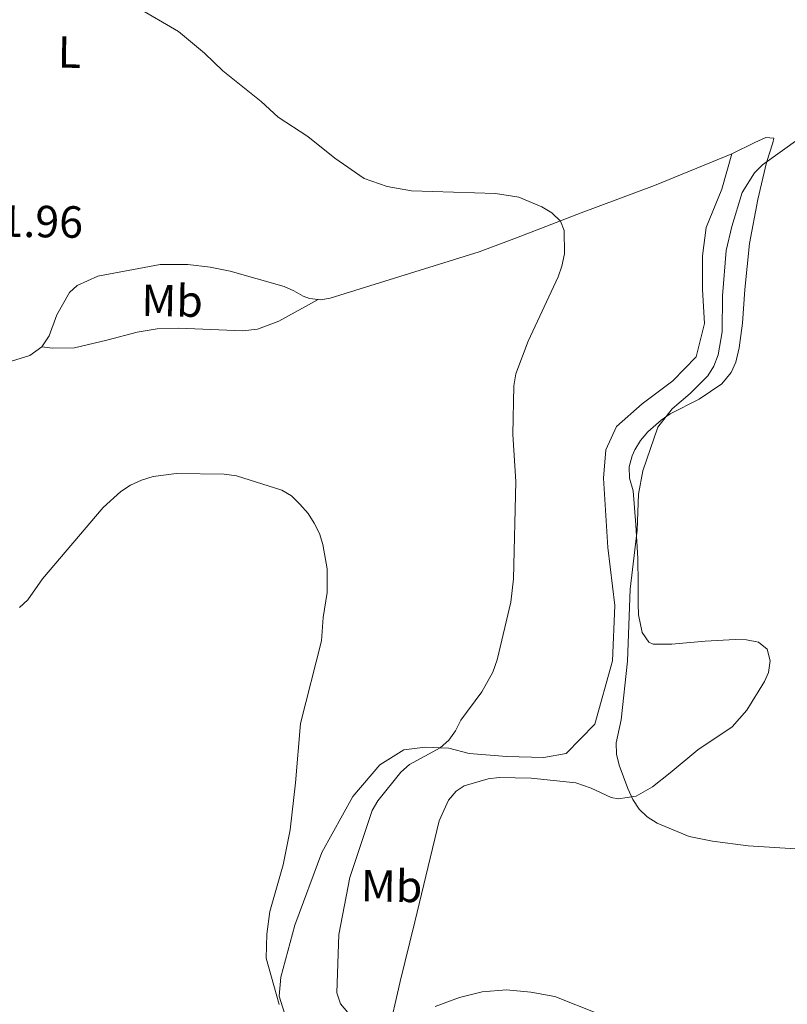
# Model space of a CAD drawing. Units: metres. Extents: x 606840 to 611295, y 719856 to 722826.
# Drawn here: x 608637 to 608807, y 721814 to 722033 of the extents above; entities that cross this region are included whole.
import ezdxf
from ezdxf.enums import TextEntityAlignment as Align

# ---------------------------------------------------------------- set-up
doc = ezdxf.new("R2010")
doc.units = ezdxf.units.M
doc.header["$MEASUREMENT"] = 0
for name, color, linetype, lineweight in [('Altimetría', 7, 'Continuous', 0), ('Carátula', 7, 'Continuous', 0), ('Entidades_rústicas', 7, 'Continuous', 0), ('Marco', 7, 'Continuous', 0)]:
    doc.layers.add(name, color=color, linetype=linetype, lineweight=lineweight)
doc.styles.add('Style-arial', font='arial.shx', dxfattribs={"bigfont": 'arialbig.shx'})
doc.styles.add('Style-Arial Narrow', font='txt')

msp = doc.modelspace()

# ---------------------------------------------------------------- linework, layer by layer
at = {"layer": 'Altimetría', "color": 30, "linetype": 'Continuous', "lineweight": 0, "flags": 128}
for points, elevation in [([(608662.72, 722035.48), (608672.13, 722030.02), (608677.93, 722025.19), (608681.96, 722021.31), (608690.49, 722014.46), (608694.26, 722011.03), (608700.86, 722006.74), (608706.86, 722001.87), (608713.4, 721997.34), (608718.47, 721995.63), (608723.93, 721994.61), (608742.57, 721994.05), (608747.74, 721993.25), (608752.85, 721991.08), (608755.13, 721989.75), (608757.01, 721987.89), (608757.85, 721985.79), (608757.89, 721980.66), (608757.31, 721977.89), (608756.5, 721975.52), (608749.82, 721961.21), (608747.07, 721953.94), (608746.63, 721951.34), (608746.45, 721940.51), (608747.12, 721930.08), (608746.59, 721908.46), (608746.03, 721903.23), (608742.95, 721890.41), (608741.98, 721887.69), (608739.57, 721883.3), (608734.86, 721877.05), (608733.66, 721874.62), (608732.21, 721872.58), (608730.31, 721870.86), (608723.48, 721867.19), (608721.52, 721865.49), (608716.42, 721859.09), (608715.17, 721856.92), (608710.23, 721842.08), (608707.74, 721829.37), (608707.34, 721816.44), (608708.11, 721814.01), (608711.37, 721810.14)], 585), ([(608810.33, 722006.41), (608801.96, 722000.41), (608800.17, 721998.6), (608797.41, 721994.29), (608795.09, 721986.69), (608793.86, 721981.41), (608793.04, 721971.34), (608792.99, 721963.34), (608792.11, 721958.19), (608791.14, 721955.65), (608789.77, 721953.55), (608785.85, 721949.59), (608781.89, 721946.18), (608778.69, 721942.15), (608775.36, 721932.39), (608774.36, 721927.25), (608774.11, 721919.26), (608772.5, 721906.14), (608771.91, 721890.12), (608770.5, 721877.09), (608769.42, 721871.98), (608769.47, 721869.48), (608770.06, 721867.01), (608772.03, 721861.81), (608773.08, 721859.43), (608774.51, 721857.28), (608776.29, 721855.53), (608778.52, 721854.11), (608785.63, 721851.16), (608790.85, 721850.13), (608798.79, 721849.13), (608809.35, 721848.42)], 590), ([(608636.75, 721902.04), (608638.61, 721903.73), (608641.85, 721908.46), (608655.38, 721924.26), (608659.32, 721927.83), (608661.44, 721929.26), (608663.89, 721930.38), (608666.46, 721931.2), (608671.64, 721931.85), (608682.28, 721931.67), (608685.04, 721931.32), (608695.07, 721928.16), (608697.21, 721926.87), (608699.1, 721925), (608700.96, 721922.92), (608702.3, 721920.76), (608703.45, 721918.47), (608704.2, 721916.09), (608705.19, 721910.65), (608705.2, 721905.4), (608704.27, 721899.87), (608703.88, 721894.65), (608699.22, 721876.28), (608698.16, 721863.13), (608696.91, 721852.66), (608695.35, 721844.85), (608692.39, 721834.55), (608691.78, 721829.49), (608691.63, 721824.14), (608694.5, 721813.88)], 580), ([(608729.17, 721813.38), (608734.59, 721815.43), (608739.61, 721816.69), (608745.02, 721817.12), (608750.43, 721816.59), (608755.75, 721815.63), (608765.45, 721811.79)], 585)]:
    msp.add_lwpolyline(points, dxfattribs=dict(at, elevation=elevation))
at = {"layer": 'Carátula', "color": 7, "linetype": 'Continuous', "lineweight": 0}
msp.add_3dface([(606839.86, 719856.01), (611294.86, 719856.01), (611294.86, 722826.02), (606839.86, 722826.02)], dxfattribs=at)
at = {"layer": 'Entidades_rústicas', "color": 92, "linetype": 'Continuous', "lineweight": 0}
for points in [[(608795.1, 722002.88, 587.13), (608800.2, 722005.38, 587.69), (608802.66, 722006.47, 588.26), (608804.44, 722006.37, 588.76), (608804.22, 722005.3, 589.29), (608802.84, 722000.92, 590.36), (608800.88, 721992.74, 590.9), (608799.03, 721982.96, 591.89), (608798.03, 721972.7, 592.5), (608797.48, 721965.22, 592.52), (608796.74, 721959.73, 592.21), (608795.98, 721956.55, 591.97), (608795, 721954.25, 591.74), (608792.88, 721951.74, 591.43), (608787.84, 721948.31, 591.43), (608781.44, 721945.09, 590.36), (608779.4, 721943.7, 590.09), (608776.48, 721941.08, 589.83), (608774.83, 721939.18, 589.99), (608773.53, 721937.07, 590.31), (608772.94, 721935.78, 590.36), (608772.33, 721933.3, 590.09), (608772.38, 721930.82, 589.83), (608773.21, 721927.95, 589.83), (608773.79, 721920.43, 589.91), (608774.26, 721912.97, 590.67), (608774.31, 721907.33, 590.9), (608774.3, 721902.88, 591.43), (608774.41, 721900.42, 591.91), (608775.22, 721896.48, 592.5), (608776.68, 721894.33, 592.5), (608777.65, 721893.89, 592.5), (608781.75, 721893.88, 592.5), (608789.22, 721894.58, 593.04), (608795.9, 721894.92, 594.11), (608798.37, 721894.84, 594.43), (608801.07, 721894.33, 594.64), (608802.99, 721892.82, 594.12), (608803.68, 721890.22, 594.11), (608803.26, 721887.61, 594.19), (608802.41, 721885.64, 594.11), (608798.48, 721879.26, 593.29), (608795.17, 721875.53, 592.69), (608787.58, 721870.45, 591.43), (608781.39, 721865.29, 590.9), (608777.47, 721862.21, 591), (608773.89, 721860.11, 590.57), (608769.89, 721859.53, 590.04), (608768.3, 721859.87, 589.83), (608763.87, 721861.94, 588.76), (608760.41, 721863.12, 588.76), (608750.5, 721864.15, 588.76), (608743.39, 721864.31, 588.22), (608740.93, 721863.97, 587.93), (608735.64, 721862.41, 587.69), (608733.83, 721861.25, 587.69), (608732.11, 721859.24, 587.69), (608730.1, 721854.69, 587.69), (608724.62, 721832.19, 586.49), (608721.36, 721819, 585.26), (608718.65, 721806.93, 583.43)], [(608696.13, 721810.49, 580.2), (608694.49, 721815.74, 580.2), (608694.86, 721819.91, 580.2), (608697.98, 721831.46, 580.2), (608703.98, 721847.61, 581.27), (608710.9, 721860.09, 582.34), (608716.88, 721867.11, 582.87), (608722.21, 721870.47, 583.41), (608726.95, 721871.04, 583.94), (608732.19, 721870.81, 584.48), (608736.71, 721869.65, 585.55), (608745.11, 721868.98, 586.08), (608753.3, 721868.74, 587.69), (608758.33, 721869.59, 587.69), (608764.67, 721876.11, 587.69), (608768.58, 721890.18, 588.76), (608769.12, 721902.53, 588.76), (608767.57, 721915.4, 587.69), (608766.6, 721930.77, 587.69), (608767.12, 721937.09, 587.69), (608769.5, 721942.25, 588.22), (608775.19, 721947.34, 588.76), (608782.03, 721952.42, 588.76), (608787.21, 721957.72, 588.76), (608789.03, 721965.19, 588.76), (608788.61, 721972.73, 588.22), (608788.63, 721980.2, 587.69), (608789.44, 721986.52, 587.69), (608792.91, 721994.99, 587.15), (608795.1, 722002.88, 587.13)], [(608703.15, 721970.5, 582.56), (608703.69, 721970.44, 582.62), (608705.87, 721970.78, 582.87), (608738.92, 721981.08, 584.31), (608747.28, 721984.16, 584.57), (608761.66, 721989.75, 584.48), (608777.96, 721995.82, 586.4), (608795.1, 722002.88, 587.13)], [(608641.73, 721959.99, 581.8), (608643.36, 721962.42, 581.88), (608645.07, 721967.09, 582.28), (608647.9, 721972.02, 582.7), (608649.57, 721973.58, 582.87), (608654.21, 721975.65, 583.3), (608668.05, 721978.26, 584.93), (608674.16, 721978.28, 584.94), (608679.15, 721977.68, 584.57), (608683.64, 721976.78, 584.44), (608695.61, 721973.39, 584.48), (608697.77, 721972.38, 583.73), (608699.81, 721971.25, 582.61), (608701.21, 721970.72, 582.34), (608703.15, 721970.5, 582.56)], [(608703.15, 721970.5, 582.56), (608694.45, 721965.68, 583.77), (608689.69, 721963.91, 583.31), (608686.4, 721963.5, 583.09), (608672.2, 721964.1, 583.09), (608667.38, 721963.98, 582.97), (608662.91, 721963.2, 582.56), (608656.22, 721961.42, 582.56), (608648.98, 721959.77, 581.5), (608644.08, 721959.66, 581.49), (608641.73, 721959.99, 581.8)], [(608622.9, 721955.17, 581.82), (608628.16, 721955.24, 581.8), (608633.07, 721956.17, 581.8), (608639.05, 721958.02, 581.8), (608641.73, 721959.99, 581.8)]]:
    msp.add_polyline3d(points, dxfattribs=at)
at = {"layer": 'Marco', "color": 7, "linetype": 'Continuous', "lineweight": 0}
msp.add_3dface([(607716.88, 722563.55), (611133.01, 722563.58), (611133.57, 720249.95), (607716.3, 720249.95)], dxfattribs=at)

# ---------------------------------------------------------------- texts
at = {"layer": 'Altimetría', "color": 7, "linetype": 'Continuous', "lineweight": 0, "style": 'Style-arial'}
msp.add_text('581.96', height=7, rotation=359.0957, dxfattribs=at).set_placement((608621.69, 721984.63, 581.96))
at = {"layer": 'Entidades_rústicas', "color": 92, "linetype": 'Continuous', "lineweight": 0, "style": 'Style-Arial Narrow'}
for s, p in [('L', (608647.87, 722025.47, 584.49)), ('Mb', (608670.71, 721970.21, 583.88)), ('Mb', (608719.49, 721840.16, 586.07))]:
    msp.add_text(s, height=7, rotation=359.0957, dxfattribs=at).set_placement(p, align=Align.MIDDLE_CENTER)

doc.saveas('drawing.dxf')
